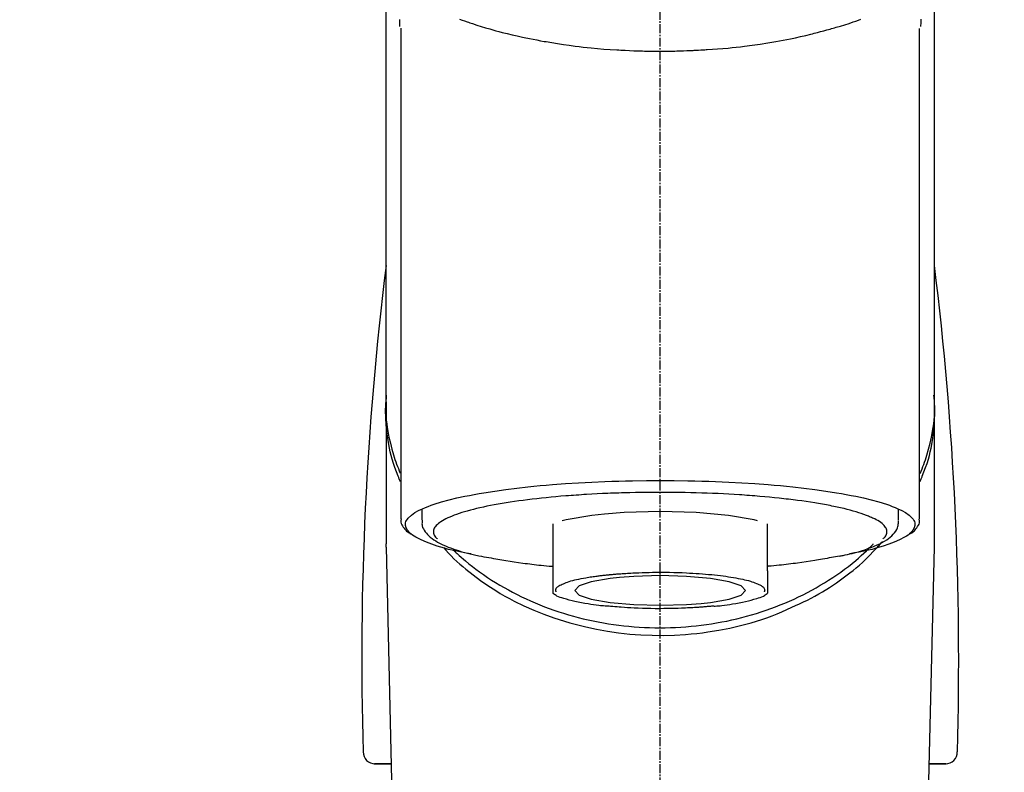
# Model space of a CAD drawing. Units: millimetres. Extents: x -6953 to 26472, y -120 to 8847.
# Drawn here: x 16148 to 16231, y 3066 to 3129 of the extents above; entities that cross this region are included whole.
import ezdxf

# ---------------------------------------------------------------- set-up
doc = ezdxf.new("R2010")
doc.units = ezdxf.units.MM
doc.linetypes.add('CENTER2', pattern=[1.125, 0.75, -0.125, 0.125, -0.125])
doc.layers.add('150-機器', color=8, linetype='Continuous')
doc.layers.add('160-文字', color=254, linetype='Continuous')
doc.styles.add('KH001', font='txt')
doc.dimstyles.new('KH1xx030', dxfattribs={"dimscale": 30, "dimtxt": 2, "dimasz": 0.6, "dimexe": 0.3, "dimexo": 1.2, "dimgap": 0.5, "dimtad": 3, "dimdec": 1, "dimdsep": 46, "dimlunit": 6, "dimtxsty": 'KH001', "dimblk": 'DOT', "dimcen": 1, "dimdle": 1, "dimclrd": 256, "dimclre": 256, "dimclrt": 256, "dimadec": 0, "dimazin": 0, "dimtfac": 1, "dimtdec": 1, "dimtix": 1, "dimtmove": 2, "dimatfit": 3, "dimldrblk": 'CLOSEDBLANK', "dimfxl": 1, "dimtolj": 1, "dimtzin": 0, "dimlwd": -1, "dimlwe": -1, "dimarcsym": 0})

# ---------------------------------------------------------------- blocks, each defined once
blk = doc.blocks.new('F402_S')
at = {"layer": '150-機器', "color": 161, "linetype": 'CENTER2'}
blk.add_line((0, -72.081), (0, 259.906), dxfattribs=at)
at = {"layer": '150-機器', "color": 13, "linetype": 'Continuous'}
for p, q in [((-21.692, 199.464), (-21.692, 158.437)), ((21.692, 158.437), (21.692, 199.445)), ((-22.939, 168.228), (-22.939, 156.358)), ((22.939, 156.358), (22.939, 167.57)), ((-19.947, 159.189), (-19.947, 158.339)), ((19.947, 158.339), (19.947, 159.189)), ((-8.976, 158.006), (-8.976, 154.077)), ((8.976, 154.077), (8.976, 158.006)), ((-22.936, 156.054), (-22.939, 156.358)), ((-22.936, 156.054), (-20.947, 71.245)), ((20.947, 71.245), (22.936, 156.054)), ((22.936, 156.054), (22.939, 156.358)), ((-23.929, 137.943), (-22.511, 137.943)), ((-22.511, 137.943), (-23.905, 137.943)), ((22.511, 137.943), (23.929, 137.943)), ((23.905, 137.943), (22.511, 137.943))]:
    blk.add_line(p, q, dxfattribs=at)
for points in [[(-22.939, 168.228), (-22.939, 172.518), (-22.939, 176.809), (-22.939, 181.099), (-22.939, 185.39), (-22.939, 189.68), (-22.939, 193.971), (-22.939, 198.261), (-22.939, 202.551), (-22.939, 206.842), (-22.939, 211.132), (-22.939, 215.423), (-22.939, 219.713)], [(22.939, 168.228), (22.939, 172.518), (22.939, 176.809), (22.939, 181.099), (22.939, 185.39), (22.939, 189.68), (22.939, 193.97), (22.939, 198.261), (22.939, 202.551), (22.939, 206.842), (22.939, 211.132), (22.939, 215.423), (22.939, 219.713)], [(-21.784, 199.618), (-21.784, 199.629), (-21.785, 199.641), (-21.785, 199.652), (-21.785, 199.664), (-21.786, 199.675), (-21.786, 199.687), (-21.786, 199.698), (-21.787, 199.709), (-21.789, 199.776), (-21.791, 199.843), (-21.792, 199.91), (-21.794, 199.977), (-21.794, 200.029), (-21.794, 200.081), (-21.794, 200.133), (-21.794, 200.185)], [(-16.796, 200.223), (-16.581, 200.146), (-16.365, 200.07), (-16.149, 199.996), (-16.035, 199.957), (-15.922, 199.919), (-15.808, 199.881), (-15.694, 199.844), (-15.338, 199.728), (-14.982, 199.614), (-14.625, 199.504), (-14.267, 199.397), (-14.008, 199.323), (-13.749, 199.25), (-13.489, 199.18), (-13.229, 199.112), (-12.806, 199.008), (-12.381, 198.909), (-11.955, 198.814), (-11.529, 198.722), (-11.382, 198.69), (-11.234, 198.659), (-11.086, 198.628), (-10.939, 198.598), (-10.631, 198.536), (-10.322, 198.477), (-10.014, 198.42), (-9.705, 198.364), (-9.547, 198.337), (-9.389, 198.31), (-9.23, 198.283), (-9.072, 198.257), (-8.587, 198.178), (-8.102, 198.103), (-7.616, 198.032), (-7.129, 197.966), (-6.791, 197.923), (-6.453, 197.883), (-6.114, 197.846), (-5.774, 197.812), (-5.242, 197.765), (-4.708, 197.723), (-4.175, 197.687), (-3.641, 197.654), (-3.462, 197.643), (-3.283, 197.633), (-3.104, 197.623), (-2.925, 197.614), (-2.566, 197.597), (-2.207, 197.583), (-1.849, 197.571), (-1.49, 197.56), (-1.31, 197.556), (-1.13, 197.553), (-0.951, 197.549), (-0.771, 197.547), (-0.41, 197.543), (-0.049, 197.542), (0.312, 197.543), (0.672, 197.546), (0.853, 197.548), (1.034, 197.551), (1.215, 197.554), (1.396, 197.558), (1.669, 197.566), (1.941, 197.575), (2.213, 197.586), (2.485, 197.597), (2.576, 197.601), (2.667, 197.605), (2.757, 197.609), (2.848, 197.613), (3.027, 197.622), (3.206, 197.632), (3.385, 197.642), (3.565, 197.652), (3.653, 197.658), (3.742, 197.664), (3.831, 197.669), (3.92, 197.675), (4.36, 197.704), (4.801, 197.733), (5.241, 197.766), (5.681, 197.803), (6.022, 197.837), (6.363, 197.873), (6.703, 197.913), (7.043, 197.955), (7.701, 198.04), (8.358, 198.133), (9.014, 198.235), (9.668, 198.344), (9.974, 198.399), (10.28, 198.456), (10.585, 198.515), (10.89, 198.577), (11.32, 198.668), (11.748, 198.765), (12.176, 198.865), (12.603, 198.968), (12.741, 199.002), (12.879, 199.036), (13.017, 199.07), (13.155, 199.105), (13.42, 199.174), (13.685, 199.245), (13.95, 199.317), (14.214, 199.391), (14.34, 199.427), (14.465, 199.464), (14.591, 199.501), (14.717, 199.538), (15.076, 199.645), (15.435, 199.755), (15.793, 199.868), (16.15, 199.986), (16.365, 200.06), (16.579, 200.136), (16.793, 200.214)], [(21.8, 200.215), (21.798, 200.089), (21.795, 199.963), (21.791, 199.837), (21.787, 199.711), (21.786, 199.697), (21.786, 199.683), (21.786, 199.669), (21.785, 199.656), (21.785, 199.641), (21.784, 199.627), (21.784, 199.613), (21.783, 199.599)], [(-21.732, 161.527), (-21.757, 161.587), (-21.782, 161.647), (-21.807, 161.707), (-21.831, 161.767), (-21.855, 161.827), (-21.878, 161.887), (-21.901, 161.948), (-21.924, 162.008), (-22.059, 162.361), (-22.192, 162.715), (-22.318, 163.071), (-22.434, 163.431), (-22.517, 163.731), (-22.591, 164.034), (-22.656, 164.339), (-22.714, 164.645), (-22.802, 165.191), (-22.87, 165.739), (-22.92, 166.289), (-22.954, 166.84), (-22.964, 167.085), (-22.971, 167.329), (-22.972, 167.573), (-22.967, 167.817), (-22.954, 168.06), (-22.936, 168.303), (-22.913, 168.546), (-22.888, 168.789)], [(-22.939, 168.228), (-22.947, 167.92), (-22.951, 167.612), (-22.95, 167.305), (-22.939, 166.998), (-22.917, 166.689), (-22.884, 166.381), (-22.841, 166.074), (-22.791, 165.768), (-22.694, 165.266), (-22.579, 164.768), (-22.45, 164.273), (-22.309, 163.782), (-22.25, 163.587), (-22.19, 163.394), (-22.126, 163.202), (-22.059, 163.011), (-21.986, 162.821), (-21.909, 162.632), (-21.83, 162.444), (-21.75, 162.257)], [(21.732, 161.527), (21.757, 161.587), (21.782, 161.647), (21.807, 161.707), (21.831, 161.767), (21.855, 161.827), (21.878, 161.887), (21.901, 161.948), (21.924, 162.008), (22.059, 162.361), (22.192, 162.715), (22.319, 163.071), (22.434, 163.431), (22.518, 163.731), (22.591, 164.034), (22.656, 164.339), (22.715, 164.645), (22.802, 165.191), (22.87, 165.739), (22.92, 166.289), (22.954, 166.84), (22.964, 167.085), (22.971, 167.329), (22.972, 167.573), (22.967, 167.817), (22.955, 168.061), (22.936, 168.304), (22.913, 168.547), (22.888, 168.789)], [(21.739, 162.229), (21.82, 162.418), (21.901, 162.608), (21.979, 162.799), (22.052, 162.992), (22.121, 163.185), (22.186, 163.38), (22.247, 163.575), (22.307, 163.772), (22.448, 164.266), (22.578, 164.763), (22.693, 165.264), (22.791, 165.768), (22.841, 166.074), (22.884, 166.381), (22.917, 166.689), (22.939, 166.998), (22.95, 167.305), (22.951, 167.612), (22.947, 167.92), (22.939, 168.228)], [(-15.804, 155.494), (-15.81, 155.495), (-15.816, 155.496), (-15.822, 155.497), (-15.828, 155.499), (-15.834, 155.5), (-15.841, 155.501), (-15.847, 155.502), (-15.853, 155.503), (-16.243, 155.578), (-16.633, 155.651), (-17.023, 155.727), (-17.411, 155.809), (-17.725, 155.885), (-18.037, 155.97), (-18.347, 156.061), (-18.658, 156.155), (-19.117, 156.306), (-19.566, 156.478), (-20.007, 156.674), (-20.446, 156.897), (-20.593, 156.981), (-20.731, 157.071), (-20.862, 157.174), (-20.986, 157.293), (-21.131, 157.474), (-21.242, 157.675), (-21.305, 157.886), (-21.302, 158.096), (-21.27, 158.204), (-21.219, 158.308), (-21.154, 158.407), (-21.079, 158.501), (-20.821, 158.756), (-20.532, 158.961), (-20.22, 159.131), (-19.89, 159.279), (-19.648, 159.38), (-19.409, 159.476), (-19.17, 159.567), (-18.926, 159.65), (-18.29, 159.845), (-17.651, 160.021), (-17.007, 160.179), (-16.359, 160.32), (-15.96, 160.4), (-15.56, 160.477), (-15.159, 160.55), (-14.757, 160.618), (-13.842, 160.761), (-12.925, 160.89), (-12.006, 161.005), (-11.086, 161.108), (-10.569, 161.161), (-10.052, 161.211), (-9.535, 161.258), (-9.017, 161.301), (-7.922, 161.383), (-6.826, 161.453), (-5.729, 161.512), (-4.632, 161.56), (-4.053, 161.581), (-3.474, 161.599), (-2.895, 161.614), (-2.316, 161.626), (-1.158, 161.642), (0, 161.648), (1.158, 161.642), (2.316, 161.626), (2.895, 161.614), (3.474, 161.599), (4.053, 161.581), (4.632, 161.56), (5.729, 161.512), (6.826, 161.453), (7.922, 161.383), (9.017, 161.301), (9.535, 161.258), (10.052, 161.211), (10.569, 161.161), (11.086, 161.108), (12.006, 161.005), (12.925, 160.89), (13.842, 160.761), (14.757, 160.618), (15.159, 160.55), (15.56, 160.477), (15.96, 160.4), (16.359, 160.32), (17.007, 160.179), (17.651, 160.021), (18.29, 159.845), (18.926, 159.65), (19.17, 159.567), (19.409, 159.476), (19.648, 159.38), (19.89, 159.279), (20.22, 159.131), (20.532, 158.961), (20.821, 158.756), (21.079, 158.501), (21.154, 158.407), (21.219, 158.308), (21.27, 158.204), (21.302, 158.096), (21.305, 157.886), (21.242, 157.675), (21.131, 157.474), (20.986, 157.293), (20.862, 157.174), (20.731, 157.071), (20.593, 156.981), (20.446, 156.897), (20.007, 156.674), (19.566, 156.478), (19.117, 156.306), (18.658, 156.155), (18.347, 156.061), (18.037, 155.97), (17.725, 155.885), (17.411, 155.809), (17.025, 155.728), (16.637, 155.652), (16.249, 155.579), (15.861, 155.505), (15.858, 155.504), (15.854, 155.504), (15.85, 155.503), (15.846, 155.502), (15.842, 155.501), (15.838, 155.501), (15.835, 155.5), (15.831, 155.499)], [(14.8, 159.412), (14.656, 159.444), (14.512, 159.476), (14.368, 159.508), (14.223, 159.537), (14.061, 159.568), (13.898, 159.596), (13.735, 159.625), (13.573, 159.653), (13.41, 159.681), (13.248, 159.711), (13.086, 159.74), (12.924, 159.768), (12.568, 159.826), (12.211, 159.88), (11.854, 159.93), (11.497, 159.977), (11.305, 160), (11.113, 160.023), (10.921, 160.046), (10.729, 160.069), (10.536, 160.092), (10.344, 160.115), (10.151, 160.138), (9.958, 160.161), (9.552, 160.205), (9.145, 160.246), (8.738, 160.283), (8.331, 160.317), (8.116, 160.333), (7.901, 160.349), (7.687, 160.365), (7.472, 160.381), (7.258, 160.397), (7.045, 160.413), (6.831, 160.429), (6.618, 160.444), (6.174, 160.473), (5.73, 160.499), (5.286, 160.521), (4.842, 160.542), (4.386, 160.562), (3.931, 160.579), (3.476, 160.595), (3.02, 160.609), (2.559, 160.622), (2.097, 160.632), (1.636, 160.64), (1.174, 160.645), (0.941, 160.646), (0.708, 160.646), (0.474, 160.647), (0.241, 160.647), (0.009, 160.648), (-0.224, 160.648), (-0.456, 160.649), (-0.689, 160.649), (-1.153, 160.646), (-1.617, 160.641), (-2.081, 160.633), (-2.546, 160.621), (-2.774, 160.614), (-3.003, 160.607), (-3.232, 160.599), (-3.461, 160.592), (-3.69, 160.585), (-3.919, 160.578), (-4.149, 160.57), (-4.378, 160.562), (-4.824, 160.545), (-5.27, 160.524), (-5.716, 160.5), (-6.162, 160.473), (-6.379, 160.458), (-6.595, 160.443), (-6.812, 160.428), (-7.029, 160.412), (-7.245, 160.398), (-7.46, 160.383), (-7.676, 160.368), (-7.892, 160.353), (-8.306, 160.32), (-8.72, 160.284), (-9.133, 160.245), (-9.547, 160.204), (-9.938, 160.163), (-10.328, 160.12), (-10.719, 160.075), (-11.109, 160.027), (-11.473, 159.982), (-11.836, 159.934), (-12.198, 159.882), (-12.56, 159.826), (-12.727, 159.798), (-12.894, 159.77), (-13.061, 159.741), (-13.228, 159.713), (-13.394, 159.685), (-13.561, 159.657), (-13.727, 159.629), (-13.893, 159.6), (-14.195, 159.544), (-14.495, 159.483), (-14.795, 159.419), (-15.094, 159.353), (-15.359, 159.291), (-15.623, 159.226), (-15.886, 159.157), (-16.149, 159.086), (-16.375, 159.021), (-16.599, 158.952), (-16.823, 158.88), (-17.045, 158.803), (-17.231, 158.735), (-17.415, 158.663), (-17.598, 158.587), (-17.779, 158.506), (-17.924, 158.436), (-18.066, 158.362), (-18.205, 158.282), (-18.343, 158.198), (-18.447, 158.127), (-18.546, 158.052), (-18.641, 157.97), (-18.731, 157.881), (-18.795, 157.808), (-18.852, 157.731), (-18.899, 157.649), (-18.937, 157.561), (-18.958, 157.481), (-18.97, 157.4), (-18.97, 157.319), (-18.96, 157.237), (-18.937, 157.149), (-18.902, 157.065), (-18.857, 156.986), (-18.801, 156.915), (-18.76, 156.872), (-18.717, 156.832), (-18.673, 156.793), (-18.629, 156.754), (-18.629, 156.753), (-18.628, 156.753), (-18.628, 156.752), (-18.627, 156.752)], [(8.143, 158.28), (7.868, 158.349), (5.716, 158.723), (3.005, 158.962), (-0.001, 159.045), (-3.006, 158.962), (-4.662, 158.839)], [(18.626, 156.752), (18.66, 156.781), (18.692, 156.81), (18.725, 156.84), (18.756, 156.872), (18.812, 156.934), (18.861, 157.002), (18.904, 157.075), (18.937, 157.153), (18.959, 157.232), (18.97, 157.313), (18.971, 157.395), (18.96, 157.476), (18.936, 157.563), (18.9, 157.646), (18.855, 157.724), (18.801, 157.798), (18.725, 157.888), (18.643, 157.97), (18.555, 158.046), (18.461, 158.117), (18.336, 158.203), (18.209, 158.284), (18.078, 158.359), (17.943, 158.427), (17.857, 158.466), (17.77, 158.504), (17.682, 158.541), (17.595, 158.578), (17.508, 158.615), (17.422, 158.653), (17.335, 158.691), (17.248, 158.728), (17.037, 158.809), (16.823, 158.883), (16.607, 158.951), (16.389, 159.015), (16.137, 159.088), (15.885, 159.158), (15.631, 159.225), (15.376, 159.286), (15.233, 159.319), (15.088, 159.351), (14.944, 159.381), (14.8, 159.412)], [(-21.666, 158.448), (-21.669, 158.432), (-21.671, 158.417), (-21.674, 158.402), (-21.677, 158.386), (-21.688, 158.326), (-21.696, 158.266), (-21.701, 158.206), (-21.699, 158.147), (-21.675, 158.04), (-21.627, 157.938), (-21.565, 157.839), (-21.497, 157.743), (-21.431, 157.651), (-21.365, 157.562), (-21.295, 157.478), (-21.216, 157.403), (-21.154, 157.354), (-21.09, 157.309), (-21.023, 157.267), (-20.956, 157.226), (-20.934, 157.213), (-20.912, 157.2), (-20.89, 157.187), (-20.868, 157.174)], [(-19.912, 158.326), (-19.916, 158.292), (-19.919, 158.258), (-19.921, 158.224), (-19.924, 158.19), (-19.929, 158.105), (-19.931, 158.02), (-19.927, 157.935), (-19.915, 157.852), (-19.875, 157.721), (-19.814, 157.596), (-19.738, 157.477), (-19.654, 157.362), (-19.557, 157.24), (-19.456, 157.123), (-19.35, 157.013), (-19.237, 156.909), (-19.092, 156.792), (-18.941, 156.683), (-18.784, 156.582), (-18.623, 156.487), (-18.41, 156.373), (-18.193, 156.267), (-17.972, 156.169), (-17.749, 156.077), (-17.462, 155.97), (-17.173, 155.869), (-16.882, 155.775), (-16.588, 155.689), (-16.358, 155.626), (-16.126, 155.566), (-15.895, 155.508), (-15.662, 155.454), (-15.54, 155.426), (-15.419, 155.399), (-15.297, 155.372), (-15.175, 155.346)], [(-4.662, 158.839), (-5.717, 158.723), (-7.866, 158.349), (-8.191, 158.267)], [(14.999, 155.316), (15.073, 155.331), (15.147, 155.346), (15.221, 155.361), (15.294, 155.376), (15.485, 155.415), (15.676, 155.456), (15.866, 155.499), (16.056, 155.544), (16.322, 155.614), (16.587, 155.689), (16.85, 155.769), (17.113, 155.853), (17.379, 155.943), (17.642, 156.039), (17.903, 156.141), (18.162, 156.252), (18.365, 156.347), (18.563, 156.449), (18.756, 156.561), (18.945, 156.681), (19.092, 156.787), (19.232, 156.9), (19.365, 157.022), (19.493, 157.151), (19.602, 157.274), (19.701, 157.404), (19.785, 157.541), (19.85, 157.687), (19.881, 157.784), (19.903, 157.884), (19.919, 157.985), (19.93, 158.087), (19.934, 158.139), (19.938, 158.191), (19.941, 158.243), (19.944, 158.295)], [(20.865, 157.168), (20.879, 157.176), (20.893, 157.184), (20.907, 157.192), (20.921, 157.2), (20.99, 157.239), (21.059, 157.278), (21.125, 157.32), (21.188, 157.367), (21.265, 157.438), (21.333, 157.518), (21.397, 157.604), (21.461, 157.692), (21.535, 157.791), (21.604, 157.892), (21.658, 157.997), (21.688, 158.108), (21.691, 158.166), (21.689, 158.226), (21.683, 158.287), (21.674, 158.347), (21.672, 158.363), (21.67, 158.379), (21.667, 158.395), (21.665, 158.411)], [(10.998, 151.051), (11.33, 151.192), (11.661, 151.336), (11.99, 151.485), (12.315, 151.641), (12.632, 151.804), (12.945, 151.975), (13.255, 152.154), (13.562, 152.337), (14.154, 152.706), (14.736, 153.092), (15.307, 153.495), (15.865, 153.914), (16.136, 154.127), (16.404, 154.344), (16.666, 154.567), (16.922, 154.796), (17.231, 155.091), (17.532, 155.394), (17.827, 155.703), (18.12, 156.014), (18.182, 156.08), (18.245, 156.146), (18.306, 156.213), (18.368, 156.28), (18.428, 156.347), (18.488, 156.415), (18.547, 156.483), (18.606, 156.551)], [(-18.144, 156.044), (-17.927, 155.804), (-17.707, 155.566), (-17.484, 155.332), (-17.256, 155.104), (-17.014, 154.877), (-16.767, 154.658), (-16.514, 154.443), (-16.258, 154.232), (-15.656, 153.753), (-15.041, 153.292), (-14.412, 152.85), (-13.766, 152.433), (-13.385, 152.203), (-12.998, 151.981), (-12.608, 151.767), (-12.212, 151.561), (-11.401, 151.166), (-10.577, 150.799), (-9.74, 150.461), (-8.892, 150.152), (-8.454, 150.006), (-8.014, 149.868), (-7.572, 149.737), (-7.127, 149.615), (-6.226, 149.392), (-5.32, 149.2), (-4.407, 149.038), (-3.489, 148.906), (-3.022, 148.851), (-2.555, 148.804), (-2.086, 148.766), (-1.617, 148.735), (-0.682, 148.698), (0.253, 148.691), (1.188, 148.714), (2.122, 148.769), (2.59, 148.808), (3.057, 148.855), (3.523, 148.91), (3.989, 148.974), (4.902, 149.123), (5.809, 149.302), (6.711, 149.511), (7.606, 149.748), (8.049, 149.875), (8.489, 150.011), (8.926, 150.157), (9.357, 150.317), (9.772, 150.487), (10.183, 150.669), (10.591, 150.858), (10.998, 151.051)], [(-17.292, 155.818), (-17.217, 155.747), (-17.143, 155.677), (-17.068, 155.606), (-16.993, 155.536), (-16.82, 155.377), (-16.646, 155.22), (-16.469, 155.065), (-16.291, 154.912), (-16.005, 154.675), (-15.714, 154.445), (-15.418, 154.221), (-15.119, 154.001), (-14.788, 153.768), (-14.453, 153.54), (-14.114, 153.319), (-13.771, 153.103), (-13.42, 152.891), (-13.065, 152.685), (-12.707, 152.485), (-12.345, 152.291), (-11.975, 152.101), (-11.602, 151.917), (-11.227, 151.74), (-10.848, 151.57), (-10.462, 151.403), (-10.073, 151.244), (-9.682, 151.09), (-9.289, 150.943), (-8.889, 150.802), (-8.487, 150.667), (-8.083, 150.538), (-7.677, 150.416), (-7.266, 150.299), (-6.853, 150.19), (-6.438, 150.086), (-6.021, 149.99), (-5.601, 149.899), (-5.179, 149.816), (-4.756, 149.739), (-4.331, 149.668), (-3.904, 149.604), (-3.476, 149.547), (-3.046, 149.496), (-2.617, 149.452), (-2.185, 149.415), (-1.752, 149.384), (-1.32, 149.36), (-0.887, 149.343), (-0.453, 149.333), (-0.019, 149.329), (0.414, 149.332), (0.848, 149.342), (1.281, 149.358), (1.714, 149.382), (2.146, 149.412), (2.578, 149.448), (3.008, 149.492), (3.437, 149.542), (3.866, 149.599), (4.294, 149.662), (4.718, 149.732), (5.142, 149.809), (5.564, 149.892), (5.985, 149.982), (6.401, 150.078), (6.817, 150.18), (7.23, 150.29), (7.642, 150.406), (8.048, 150.527), (8.453, 150.655), (8.855, 150.79), (9.255, 150.931), (9.649, 151.078), (10.041, 151.231), (10.43, 151.39), (10.816, 151.556), (11.196, 151.726), (11.572, 151.903), (11.945, 152.086), (12.316, 152.276), (12.678, 152.469), (13.037, 152.669), (13.393, 152.875), (13.745, 153.087), (14.088, 153.302), (14.428, 153.524), (14.764, 153.751), (15.095, 153.985), (15.419, 154.22), (15.738, 154.462), (16.052, 154.71), (16.36, 154.964), (16.588, 155.159), (16.812, 155.358), (17.033, 155.561), (17.25, 155.767), (17.37, 155.883), (17.488, 156), (17.606, 156.118), (17.723, 156.237), (17.749, 156.263), (17.774, 156.289), (17.8, 156.314), (17.825, 156.34)], [(-15.175, 155.346), (-14.965, 155.308), (-14.755, 155.271), (-14.545, 155.233), (-14.335, 155.196), (-14.144, 155.163), (-13.954, 155.129), (-13.763, 155.095), (-13.573, 155.061), (-13.41, 155.031), (-13.248, 155.002), (-13.086, 154.973), (-12.924, 154.945), (-12.568, 154.887), (-12.211, 154.833), (-11.854, 154.783), (-11.497, 154.736), (-11.305, 154.713), (-11.113, 154.69), (-10.921, 154.667), (-10.729, 154.645), (-10.536, 154.621), (-10.344, 154.598), (-10.151, 154.574), (-9.958, 154.553), (-9.735, 154.529), (-9.511, 154.508), (-9.288, 154.487), (-9.064, 154.467), (-9.044, 154.465), (-9.024, 154.463), (-9.004, 154.461), (-8.984, 154.459)], [(15.01, 155.318), (14.841, 155.287), (14.672, 155.257), (14.502, 155.226), (14.333, 155.196), (14.142, 155.162), (13.952, 155.129), (13.761, 155.095), (13.571, 155.061), (13.409, 155.031), (13.246, 155.002), (13.084, 154.973), (12.922, 154.945), (12.566, 154.887), (12.21, 154.833), (11.852, 154.783), (11.495, 154.736), (11.303, 154.713), (11.111, 154.69), (10.919, 154.667), (10.727, 154.645), (10.534, 154.621), (10.342, 154.597), (10.149, 154.574), (9.956, 154.553), (9.733, 154.529), (9.51, 154.508), (9.286, 154.487), (9.063, 154.467), (9.042, 154.465), (9.022, 154.463), (9.002, 154.461), (8.982, 154.459)], [(-8.976, 154.077), (-8.976, 154.056), (-8.976, 154.034), (-8.976, 154.013), (-8.976, 153.991), (-8.976, 153.969), (-8.976, 153.947), (-8.976, 153.925), (-8.976, 153.903), (-8.976, 153.863), (-8.976, 153.824), (-8.976, 153.784), (-8.976, 153.745), (-8.976, 153.727), (-8.976, 153.709), (-8.976, 153.692), (-8.976, 153.674), (-8.976, 153.626), (-8.976, 153.579), (-8.976, 153.531), (-8.976, 153.484), (-8.976, 153.459), (-8.976, 153.435), (-8.976, 153.41), (-8.976, 153.385), (-8.976, 153.343), (-8.976, 153.3), (-8.976, 153.257), (-8.976, 153.215), (-8.976, 153.197), (-8.976, 153.179), (-8.976, 153.162), (-8.976, 153.144), (-8.976, 153.113), (-8.976, 153.081), (-8.976, 153.05), (-8.976, 153.019), (-8.976, 153.006), (-8.976, 152.992), (-8.976, 152.979), (-8.976, 152.965), (-8.976, 152.929), (-8.976, 152.892), (-8.976, 152.855), (-8.976, 152.818), (-8.976, 152.799), (-8.976, 152.779), (-8.976, 152.76), (-8.976, 152.74), (-8.976, 152.705), (-8.976, 152.669), (-8.976, 152.634), (-8.976, 152.598), (-8.976, 152.582), (-8.976, 152.566), (-8.976, 152.551), (-8.976, 152.535), (-8.976, 152.505), (-8.976, 152.476), (-8.976, 152.446), (-8.976, 152.417), (-8.976, 152.403), (-8.976, 152.389), (-8.976, 152.376), (-8.976, 152.362), (-8.976, 152.339), (-8.976, 152.317), (-8.976, 152.294), (-8.976, 152.271), (-8.976, 152.262), (-8.976, 152.252), (-8.976, 152.243), (-8.976, 152.234), (-8.976, 152.229), (-8.976, 152.225), (-8.976, 152.22), (-8.976, 152.216)], [(8.976, 154.077), (8.976, 154.056), (8.976, 154.034), (8.976, 154.013), (8.976, 153.991), (8.976, 153.969), (8.976, 153.947), (8.976, 153.925), (8.976, 153.903), (8.976, 153.863), (8.976, 153.824), (8.976, 153.784), (8.976, 153.745), (8.976, 153.727), (8.976, 153.709), (8.976, 153.692), (8.976, 153.674), (8.976, 153.626), (8.976, 153.579), (8.976, 153.531), (8.976, 153.484), (8.976, 153.459), (8.976, 153.435), (8.976, 153.41), (8.976, 153.385), (8.976, 153.343), (8.976, 153.3), (8.976, 153.257), (8.976, 153.215), (8.976, 153.197), (8.976, 153.179), (8.976, 153.162), (8.976, 153.144), (8.976, 153.113), (8.976, 153.081), (8.976, 153.05), (8.976, 153.019), (8.976, 153.006), (8.976, 152.992), (8.976, 152.979), (8.976, 152.965), (8.976, 152.929), (8.976, 152.892), (8.976, 152.855), (8.976, 152.818), (8.976, 152.799), (8.976, 152.779), (8.976, 152.76), (8.976, 152.74), (8.976, 152.705), (8.976, 152.669), (8.976, 152.634), (8.976, 152.598), (8.976, 152.582), (8.976, 152.566), (8.976, 152.551), (8.976, 152.535), (8.976, 152.505), (8.976, 152.476), (8.976, 152.446), (8.976, 152.417), (8.976, 152.403), (8.976, 152.389), (8.976, 152.376), (8.976, 152.362), (8.976, 152.339), (8.976, 152.316), (8.976, 152.293), (8.976, 152.27), (8.976, 152.26), (8.976, 152.251), (8.976, 152.241), (8.976, 152.232), (8.976, 152.227), (8.976, 152.223), (8.976, 152.219), (8.976, 152.215)], [(-8.705, 152.338), (-8.708, 152.346), (-8.711, 152.353), (-8.715, 152.361), (-8.718, 152.369), (-8.724, 152.389), (-8.729, 152.409), (-8.733, 152.429), (-8.736, 152.45), (-8.736, 152.497), (-8.728, 152.543), (-8.714, 152.588), (-8.694, 152.63), (-8.653, 152.689), (-8.602, 152.741), (-8.544, 152.786), (-8.481, 152.826), (-8.389, 152.88), (-8.296, 152.929), (-8.202, 152.973), (-8.106, 153.014), (-7.987, 153.062), (-7.868, 153.108), (-7.748, 153.153), (-7.627, 153.194), (-7.471, 153.241), (-7.314, 153.284), (-7.156, 153.324), (-6.997, 153.361), (-6.807, 153.402), (-6.617, 153.44), (-6.426, 153.476), (-6.235, 153.509), (-6.106, 153.531), (-5.977, 153.552), (-5.849, 153.572), (-5.719, 153.592), (-5.608, 153.608), (-5.496, 153.624), (-5.385, 153.639), (-5.273, 153.654), (-5.19, 153.664), (-5.108, 153.675), (-5.025, 153.685), (-4.942, 153.695), (-4.864, 153.704), (-4.785, 153.713), (-4.707, 153.722), (-4.628, 153.731), (-4.567, 153.737), (-4.506, 153.744), (-4.445, 153.75), (-4.384, 153.756), (-4.349, 153.76), (-4.313, 153.763), (-4.278, 153.766), (-4.243, 153.77), (-4.228, 153.771), (-4.213, 153.773), (-4.199, 153.774), (-4.184, 153.776)], [(-3.419, 153.532), (-4.192, 153.447), (-5.769, 153.174), (-6.782, 152.828), (-7.131, 152.446), (-6.782, 152.063), (-5.769, 151.718), (-4.192, 151.444), (-2.204, 151.268), (0, 151.207), (2.204, 151.268), (3.419, 151.359)], [(-4.184, 153.776), (-4.169, 153.777), (-4.154, 153.778), (-4.14, 153.78), (-4.125, 153.781), (-4.089, 153.784), (-4.053, 153.788), (-4.018, 153.791), (-3.982, 153.794), (-3.918, 153.8), (-3.855, 153.806), (-3.791, 153.811), (-3.727, 153.816), (-3.642, 153.823), (-3.556, 153.83), (-3.471, 153.837), (-3.385, 153.843), (-3.29, 153.85), (-3.195, 153.856), (-3.1, 153.863), (-3.005, 153.869), (-2.87, 153.877), (-2.734, 153.885), (-2.599, 153.893), (-2.463, 153.901), (-2.294, 153.909), (-2.124, 153.917), (-1.954, 153.925), (-1.785, 153.931), (-1.502, 153.941), (-1.22, 153.95), (-0.937, 153.957), (-0.655, 153.963), (-0.296, 153.967), (0.063, 153.97), (0.422, 153.969), (0.781, 153.965), (1.134, 153.958), (1.487, 153.948), (1.84, 153.934), (2.192, 153.918), (2.462, 153.904), (2.732, 153.888), (3.001, 153.871), (3.271, 153.853), (3.53, 153.835), (3.79, 153.815), (4.049, 153.793), (4.308, 153.77), (4.549, 153.746), (4.79, 153.72), (5.031, 153.692), (5.271, 153.661), (5.485, 153.631), (5.698, 153.598), (5.911, 153.564), (6.124, 153.529), (6.318, 153.495), (6.512, 153.46), (6.706, 153.423), (6.899, 153.383), (7.062, 153.347), (7.225, 153.307), (7.387, 153.265), (7.548, 153.218), (7.673, 153.177), (7.797, 153.133), (7.921, 153.087), (8.045, 153.039), (8.146, 152.998), (8.244, 152.954), (8.341, 152.906), (8.439, 152.853), (8.507, 152.813), (8.569, 152.768), (8.626, 152.717), (8.675, 152.658), (8.701, 152.614), (8.721, 152.567), (8.733, 152.518), (8.737, 152.468), (8.736, 152.445), (8.733, 152.422), (8.728, 152.4), (8.721, 152.378), (8.717, 152.368), (8.713, 152.357), (8.708, 152.347), (8.704, 152.337)], [(3.419, 151.359), (4.192, 151.444), (5.769, 151.718), (6.782, 152.063), (7.131, 152.446), (6.782, 152.828), (5.769, 153.174), (4.192, 153.447), (2.204, 153.623), (0, 153.684), (-2.204, 153.623), (-3.419, 153.532)], [(-4.515, 151.131), (-4.536, 151.133), (-4.557, 151.135), (-4.579, 151.137), (-4.6, 151.138), (-4.736, 151.15), (-4.872, 151.161), (-5.008, 151.173), (-5.144, 151.187), (-5.368, 151.213), (-5.591, 151.245), (-5.814, 151.279), (-6.037, 151.315), (-6.315, 151.359), (-6.593, 151.406), (-6.87, 151.457), (-7.145, 151.515), (-7.379, 151.573), (-7.611, 151.639), (-7.842, 151.708), (-8.076, 151.775), (-8.223, 151.816), (-8.37, 151.859), (-8.512, 151.912), (-8.647, 151.979), (-8.718, 152.023), (-8.786, 152.071), (-8.853, 152.122), (-8.92, 152.173), (-8.934, 152.184), (-8.948, 152.195), (-8.962, 152.205), (-8.976, 152.216)], [(4.515, 151.132), (4.536, 151.134), (4.557, 151.136), (4.578, 151.138), (4.6, 151.139), (4.736, 151.151), (4.872, 151.162), (5.008, 151.174), (5.144, 151.188), (5.368, 151.215), (5.591, 151.246), (5.814, 151.281), (6.037, 151.316), (6.315, 151.36), (6.593, 151.407), (6.87, 151.458), (7.145, 151.516), (7.379, 151.575), (7.611, 151.641), (7.842, 151.709), (8.075, 151.777), (8.223, 151.817), (8.37, 151.861), (8.512, 151.913), (8.647, 151.981), (8.717, 152.026), (8.785, 152.075), (8.852, 152.126), (8.919, 152.175), (8.934, 152.185), (8.948, 152.195), (8.962, 152.205), (8.976, 152.215)], [(4.471, 151.143), (4.385, 151.135), (4.298, 151.126), (4.211, 151.118), (4.125, 151.11), (4.089, 151.107), (4.053, 151.104), (4.018, 151.1), (3.982, 151.097), (3.918, 151.091), (3.855, 151.086), (3.791, 151.08), (3.727, 151.075), (3.642, 151.068), (3.556, 151.061), (3.471, 151.055), (3.385, 151.048), (3.29, 151.042), (3.195, 151.035), (3.1, 151.029), (3.005, 151.022), (2.87, 151.014), (2.734, 151.006), (2.599, 150.998), (2.463, 150.991), (2.294, 150.982), (2.124, 150.974), (1.954, 150.967), (1.785, 150.96), (1.502, 150.95), (1.22, 150.941), (0.937, 150.934), (0.655, 150.929), (0.296, 150.924), (-0.063, 150.922), (-0.422, 150.923), (-0.781, 150.927), (-1.134, 150.934), (-1.487, 150.944), (-1.84, 150.957), (-2.192, 150.973), (-2.462, 150.987), (-2.732, 151.002), (-3.001, 151.02), (-3.271, 151.038), (-3.443, 151.051), (-3.614, 151.064), (-3.786, 151.078), (-3.957, 151.093), (-4.06, 151.103), (-4.163, 151.113), (-4.265, 151.123), (-4.368, 151.133), (-4.407, 151.138), (-4.447, 151.142), (-4.486, 151.146), (-4.526, 151.15)]]:
    blk.add_lwpolyline(points, dxfattribs=at)
for centre, radius, start, end in [((242.939, 146.724), 267.907, 172.94424, 181.66288), ((-242.939, 146.724), 267.907, 358.33712, 7.05576), ((-23.858, 138.94), 0.997, 179.46986, 270), ((23.858, 138.94), 0.997, 270, 0.53014)]:
    blk.add_arc(centre, radius, start, end, dxfattribs=at)
blk = doc.blocks.new('_ClosedBlank')
at = {"color": 0, "linetype": 'ByBlock', "lineweight": -2}
for p, q in [((-1, 0.1667), (0, 0)), ((-1, 0.1667), (-1, -0.1667)), ((0, 0), (-1, -0.1667))]:
    blk.add_line(p, q, dxfattribs=at)
blk = doc.blocks.new('_Dot')
at = {"color": 0, "linetype": 'ByBlock', "lineweight": -2}
blk.add_line((-0.5, 0), (-1, 0), dxfattribs=at)
at = {"color": 0, "linetype": 'ByBlock', "const_width": 0.5}
blk.add_lwpolyline([(-0.25, 0, 1), (0.25, 0, 1)], format="xyb", close=True, dxfattribs=at)

msp = doc.modelspace()

# ---------------------------------------------------------------- block references
at = {"layer": '150-機器'}
msp.add_blockref('F402_S', (16201.785, 2929.205), dxfattribs=at)

# ---------------------------------------------------------------- leaders
at = {"layer": '160-文字', "annotation_type": 0, "has_hookline": 1, "hookline_direction": 0, "text_width": 1128.426}
msp.add_leader([(15858.649, 2702.205), (15984.912, 3200.891), (16002.912, 3200.891)], dimstyle='KH1xx030', override={"dimgap": 0.5, "dimtad": 1}, dxfattribs=at)

doc.saveas('drawing.dxf')
